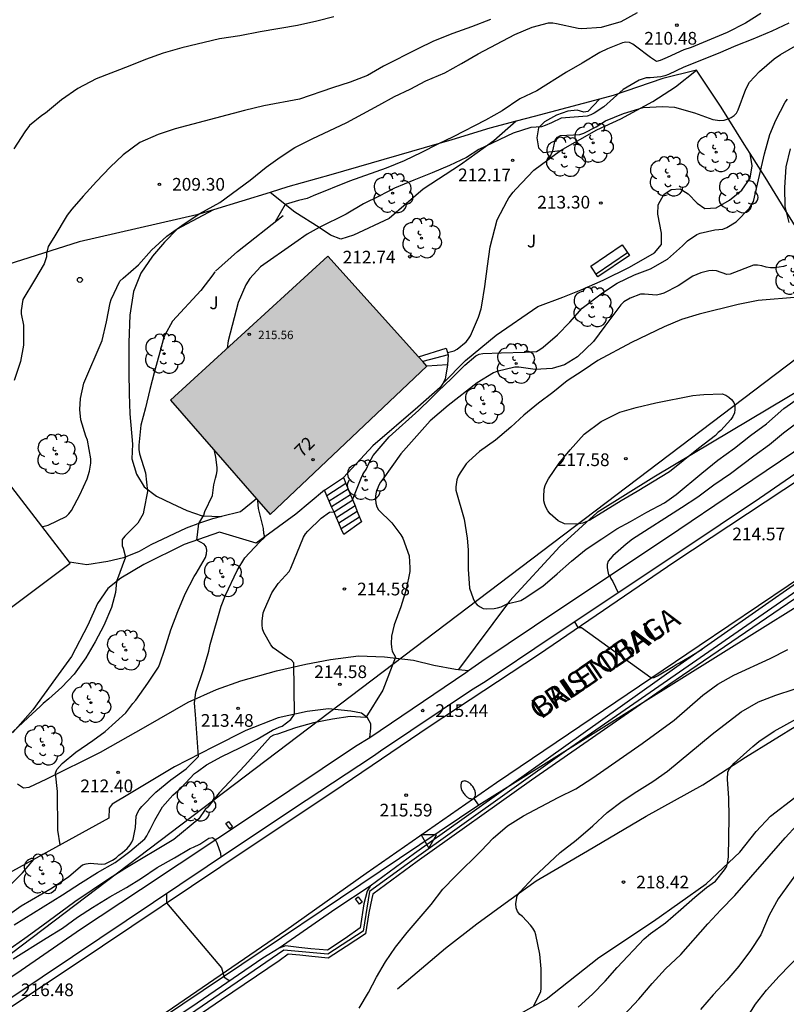
# Model space of a CAD drawing. Units: millimetres. Extents: x 578544 to 578894, y 4795790 to 4796041.
# Drawn here: x 578604 to 578650, y 4795952 to 4796010 of the extents above; entities that cross this region are included whole.
import ezdxf
from ezdxf.enums import TextEntityAlignment as Align

# ---------------------------------------------------------------- set-up
doc = ezdxf.new("R2010")
doc.units = ezdxf.units.MM
for name, color, linetype in [('020101', 3, 'CABEZA_TALUD'), ('020104', 34, 'Continuous'), ('020107', 3, 'Continuous'), ('020204', 9, 'Continuous'), ('020308', 9, 'Continuous'), ('060108', 9, 'Continuous'), ('060111', 9, 'Continuous'), ('060117', 9, 'Continuous'), ('060134', 9, 'Continuous'), ('060141', 9, 'Continuous'), ('070105', 6, 'Continuous'), ('070108', 9, 'VALLA'), ('080107', 9, 'Continuous'), ('080201', 9, 'Continuous'), ('080202', 9, 'Continuous'), ('080303', 9, 'Continuous'), ('080306', 9, 'Continuous'), ('080308', 9, 'Continuous'), ('080312', 8, 'Continuous'), ('090109', 9, 'Continuous'), ('090202', 1, 'Continuous'), ('100105', 3, 'Continuous'), ('100202', 3, 'Continuous'), ('100302', 7, 'Continuous'), ('220104', 9, 'LINEA_ELECTRICA'), ('250202', 9, 'Continuous'), ('260202', 9, 'Continuous'), ('260205', 9, 'Continuous'), ('990501', 21, 'Continuous')]:
    doc.layers.add(name, color=color, linetype=linetype)
doc.layers.add('020105', color=24, linetype='Continuous', lineweight=30)
doc.layers.add('080111', color=7, linetype='Continuous', lineweight=30)
doc.styles.add('ARIAL', font='ARIAL.TTF', dxfattribs={"height": 1})
doc.styles.add('ARIALI', font='ARIALI.TTF', dxfattribs={"height": 1})
doc.linetypes.add('CABEZA_TALUD', pattern='A,0.1,[204,DONOSTI.shx,S=0.15,R=0,X=0,Y=0],0,0.2', length=0.3)
doc.linetypes.add('LINEA_ELECTRICA', pattern='A,7.5,-0.3,["E",Standard,S=0.25,R=0,X=-0.1,Y=-0.1],-0.3', length=8.1)
doc.linetypes.add('VALLA', pattern='A,1,[200,DONOSTI.shx,S=0.1,R=0,X=0,Y=0],1', length=2)

# ---------------------------------------------------------------- blocks, each defined once
blk = doc.blocks.new('ARBOL')
blk.add_circle((0, 0), 0.0587)
for centre, radius, start, end in [((0.097, 0.97), 0.21, 23.15651, 160.46651), ((-0.564, 0.381), 0.532, 92.28, 254.58), ((-0.28, 0.855), 0.3, 359.28777, 173.60777), ((0.438, 0.881), 0.24, 301.57804, 139.32804), ((0.656, 0.288), 0.443, 319.85562, 114.76562), ((-0.091, 0.321), 0.12, 119.14, 310.56), ((0.819, -0.249), 0.383, 235.52754, 62.02753), ((-0.556, -0.339), 0.555, 142.64, 266.54), ((-0.039, -0.384), 0.21, 189.64, 323.88), ((-0.301, -0.676), 0.45, 213.78, 295.32), ((0.299, -0.624), 0.532, 224.67, 0.24)]:
    blk.add_arc(centre, radius, start, end)
blk = doc.blocks.new('SETRA')
at = {"linetype": 'Continuous'}
blk.add_lwpolyline([(0.451, 0.26), (-0.45, 0.26), (-0.001, -0.52)], close=True, dxfattribs=at)
blk = doc.blocks.new('FAREDI')
blk.add_line((0, 0), (0.5, 0))
blk.add_lwpolyline([(0.5, 0, 0.159986), (0.538, -0.117, 0.106322), (0.675, -0.238, 0.071006), (0.858, -0.309, 0.057309), (1.099, -0.337, 0.057309), (1.339, -0.309, 0.071006), (1.522, -0.238, 0.106322), (1.659, -0.117, 0.159986), (1.697, 0, 0.159986), (1.659, 0.117, 0.106322), (1.522, 0.238, 0.071006), (1.339, 0.309, 0.057309), (1.099, 0.337, 0.057309), (0.858, 0.309, 0.071006), (0.675, 0.238, 0.106322), (0.538, 0.117, 0.159986)], format="xyb", close=True)
blk = doc.blocks.new('HUEPIV')
blk.add_circle((0, 0), 0.145)
blk = doc.blocks.new('BANCO')
blk.add_line((1.125, 0.1875), (-1.125, 0.1875))
blk.add_lwpolyline([(1.125, 0.75), (1.125, 0), (-1.125, 0), (-1.125, 0.75)], close=True)
blk = doc.blocks.new('COTAPU')
blk.add_circle((0, 0), 0.075)
blk = doc.blocks.new('PUNTO')
blk.add_circle((0, 0), 0.075)
blk = doc.blocks.new('BloquePortal')
blk.add_circle((0, 0), 0.075)
at = {"flags": 5}
blk.add_attdef('INDICE', text='', height=0.75, dxfattribs=at).set_placement((0, 0), align=Align.MIDDLE_CENTER)

msp = doc.modelspace()

# ---------------------------------------------------------------- hatches: boundary and pattern name
at = {"layer": '990501'}
msp.add_hatch(color=256, dxfattribs=at).paths.add_polyline_path([(578628.466, 4795989.53), (578622.613, 4795996.022), (578613.319, 4795987.511), (578619.217, 4795980.751)])

# ---------------------------------------------------------------- linework, layer by layer
at = {"layer": '020101'}
for points in [[(578656.582, 4795991.81, 216.029), (578654.312, 4795990.382, 216.035), (578641.884, 4795982.972, 217.229), (578638.528, 4795980.884, 217.039), (578636.33, 4795978.862, 216.625), (578633.352, 4795975.641, 216.057), (578630.345, 4795971.592, 215.248)], [(578626.74, 4795952.731, 217.243), (578629.56, 4795955.127, 217.541), (578631.424, 4795956.575, 217.717), (578633.304, 4795957.947, 217.917), (578634.934, 4795959.111, 217.997), (578637.964, 4795960.883, 218.281), (578641.418, 4795962.923, 218.581), (578644.767, 4795964.777, 218.895), (578647.297, 4795966.417, 219.015), (578650.485, 4795968.382, 219.037)]]:
    msp.add_polyline3d(points, dxfattribs=at)
at = {"layer": '020104', "flags": 128}
for points, elevation in [([(578622.983, 4796010.166), (578621.963, 4796009.91), (578620.833, 4796009.666), (578618.615, 4796009.292), (578617.423, 4796009.056), (578616.223, 4796008.862), (578614.003, 4796008.34), (578612.891, 4796008.024), (578611.853, 4796007.658), (578610.929, 4796007.274), (578608.935, 4796006.498), (578607.851, 4796005.944), (578606.897, 4796005.268), (578605.937, 4796004.474), (578605.725, 4796004.332), (578605.003, 4796003.744), (578604.725, 4796003.376), (578604.079, 4796002.36)], 208), ([(578632.225, 4796010.014), (578631.105, 4796009.584), (578629.999, 4796009.192), (578628.853, 4796008.724), (578627.945, 4796008.28), (578625.917, 4796007.252), (578624.965, 4796006.71), (578623.929, 4796006.304), (578622.887, 4796005.978), (578620.949, 4796005.302), (578618.837, 4796004.912), (578617.697, 4796004.642), (578613.595, 4796003.55), (578612.607, 4796003.212), (578611.513, 4796002.74), (578610.531, 4796002.006), (578609.765, 4796001.29), (578608.959, 4796000.436), (578608.173, 4795999.566), (578607.507, 4795998.808), (578607.219, 4795998.441), (578606.441, 4795997.135), (578606.097, 4795996.599), (578606.001, 4795996.189), (578606.001, 4795995.987), (578605.861, 4795995.579), (578605.301, 4795994.607), (578604.607, 4795993.473), (578604.499, 4795992.823), (578604.499, 4795992.615), (578604.645, 4795991.955), (578604.653, 4795990.771), (578604.465, 4795989.793), (578604.091, 4795988.677)], 209), ([(578648.194, 4796010.373), (578647.298, 4796009.795), (578646.2, 4796009.237), (578644.086, 4796008.357), (578643.656, 4796008.211), (578642.664, 4796007.765), (578642.244, 4796007.594), (578642.024, 4796007.53), (578641.675, 4796007.776), (578640.799, 4796008.444), (578640.633, 4796008.558), (578640.441, 4796008.648), (578640.227, 4796008.67), (578640.029, 4796008.63), (578639.129, 4796008.278), (578638.687, 4796008.064), (578637.637, 4796007.432), (578636.711, 4796006.898), (578634.963, 4796005.8), (578633.969, 4796005.322), (578632.913, 4796004.624), (578631.939, 4796004.056), (578630.029, 4796003.074), (578629.111, 4796002.64), (578628.143, 4796002.146), (578627.129, 4796001.654), (578626.065, 4796001.232), (578623.905, 4796000.45), (578621.76, 4795999.595), (578621.39, 4795999.425), (578620.878, 4795999.311), (578620.108, 4795999.08), (578619.513, 4795998.059)], 211), ([(578649.852, 4796009.797), (578648.842, 4796009.325), (578647.732, 4796008.841), (578646.712, 4796008.451), (578645.674, 4796008.009), (578643.646, 4796007.201), (578642.744, 4796006.768), (578642.516, 4796006.678), (578642.294, 4796006.616), (578641.65, 4796006.572), (578641.416, 4796006.574), (578641.008, 4796006.434), (578640.069, 4796005.872), (578638.921, 4796004.854), (578638.357, 4796004.482), (578638.145, 4796004.372), (578637.929, 4796004.296), (578636.401, 4796004.176), (578635.835, 4796003.906), (578635.455, 4796003.742), (578635.241, 4796003.674), (578634.601, 4796003.626), (578633.565, 4796003.29), (578631.543, 4796002.326), (578630.819, 4796001.852), (578629.805, 4796001.388), (578628.777, 4796000.942), (578627.691, 4796000.526), (578626.557, 4796000.054), (578625.651, 4795999.57), (578624.718, 4795999.112), (578623.694, 4795998.514), (578622.106, 4795997.723), (578621.39, 4795997.319), (578620.679, 4795996.806), (578618.647, 4795995.394), (578618.003, 4795994.696), (578617.767, 4795994.332), (578617.321, 4795993.294), (578616.733, 4795991.029), (578616.68, 4795990.589)], 212), ([(578635.698, 4796001.779), (578635.909, 4796002.25), (578636.051, 4796002.874), (578636.177, 4796003.064), (578636.371, 4796003.164), (578637.501, 4796003.212), (578637.731, 4796003.288), (578638.465, 4796003.67), (578639.03, 4796004.016), (578640.092, 4796004.456), (578641.244, 4796004.82), (578642.412, 4796004.864), (578643.094, 4796004.832), (578644.276, 4796004.488), (578645.364, 4796004.098), (578645.78, 4796004.04), (578646.022, 4796004.072), (578646.258, 4796004.138), (578646.45, 4796004.218), (578646.626, 4796004.33), (578646.752, 4796004.485), (578646.848, 4796004.679), (578647.31, 4796005.895), (578647.534, 4796006.309), (578648.116, 4796006.941), (578648.984, 4796007.687), (578649.348, 4796007.947), (578650.378, 4796008.537)], 213), ([(578624.08, 4795981.623), (578624.632, 4795983.006), (578624.746, 4795983.212), (578624.88, 4795983.408), (578625.07, 4795983.814), (578625.294, 4795984.242), (578626.233, 4795985.351), (578627.991, 4795986.933), (578628.7, 4795987.604), (578629.128, 4795988.051), (578629.916, 4795988.791), (578630.718, 4795989.589), (578631.358, 4795990.139), (578631.554, 4795990.233), (578631.782, 4795990.273), (578632.852, 4795990.317), (578634.262, 4795990.351), (578634.94, 4795990.389), (578635.148, 4795990.503), (578635.336, 4795990.651), (578636.19, 4795991.379), (578636.914, 4795992.133), (578637.65, 4795992.945), (578638.844, 4795993.867), (578639.718, 4795994.423), (578640.728, 4795994.917), (578641.67, 4795995.277), (578642.676, 4795995.853), (578643.576, 4795996.641), (578643.872, 4795996.935), (578644.41, 4795997.301), (578644.614, 4795997.381), (578645.486, 4795997.591), (578645.958, 4795997.627), (578646.186, 4795997.717), (578646.748, 4795998.059), (578647.528, 4795998.857), (578647.76, 4795999.251), (578648.42, 4796002.079), (578648.736, 4796003.216), (578649.078, 4796004.058), (578649.64, 4796005.122), (578649.77, 4796005.312)], 214), ([(578629.684, 4795990.339), (578630.09, 4795990.43), (578630.264, 4795990.536), (578630.798, 4795990.966), (578630.928, 4795991.134), (578631.038, 4795991.326), (578631.51, 4795992.416), (578631.682, 4795992.916), (578631.718, 4795993.122), (578631.892, 4795994.224), (578632.041, 4795995.43), (578632.211, 4795996.572), (578632.627, 4795998.178), (578633.221, 4795999.29), (578633.307, 4795999.478), (578633.561, 4795999.812), (578633.729, 4795999.984)], 213), ([(578615.945, 4795995.106), (578615.825, 4795994.924), (578615.109, 4795993.988), (578613.443, 4795992.185), (578612.993, 4795991.365), (578612.907, 4795991.151), (578612.705, 4795990.349), (578612.379, 4795989.213), (578612.099, 4795988.151), (578611.859, 4795987.053), (578611.581, 4795986.043), (578611.451, 4795984.859), (578611.455, 4795984.595), (578611.489, 4795984.345), (578611.851, 4795983.221), (578611.963, 4795982.113), (578611.757, 4795981.011), (578611.703, 4795980.799), (578611.391, 4795980.243), (578610.627, 4795979.477), (578610.465, 4795979.287), (578610.472, 4795978.902), (578610.529, 4795978.76), (578610.661, 4795978.233), (578610.139, 4795976.795), (578610.079, 4795976.157), (578609.845, 4795975.265), (578609.381, 4795974.199), (578608.883, 4795973.227), (578608.331, 4795972.279), (578607.627, 4795971.319), (578606.899, 4795970.561), (578606.149, 4795969.867), (578605.805, 4795969.579), (578605.637, 4795969.401), (578604.923, 4795968.759), (578603.417, 4795967.361)], 211), ([(578650.424, 4795993.6), (578648.034, 4795993.405), (578646.853, 4795993.172), (578644.548, 4795992.591), (578643.515, 4795992.273), (578642.489, 4795991.857), (578640.556, 4795990.932), (578638.57, 4795989.869), (578637.71, 4795989.267), (578636.749, 4795988.649), (578635.913, 4795987.976), (578635.054, 4795987.331), (578634.202, 4795986.625), (578633.424, 4795985.91), (578632.524, 4795985.154), (578631.58, 4795984.483), (578630.952, 4795983.915), (578630.794, 4795983.754), (578630.432, 4795983.219), (578630.319, 4795983.016), (578630.231, 4795982.811), (578630.175, 4795982.395), (578630.186, 4795982.191), (578630.668, 4795980.484), (578630.857, 4795979.352), (578630.909, 4795978.675), (578630.908, 4795977.524), (578630.983, 4795976.395), (578631.197, 4795975.792), (578631.299, 4795975.585), (578631.44, 4795975.422), (578631.61, 4795975.293), (578631.802, 4795975.205), (578632.012, 4795975.174), (578632.443, 4795975.197), (578632.643, 4795975.234), (578632.849, 4795975.306), (578633.215, 4795975.477), (578634.029, 4795975.681), (578634.22, 4795975.788), (578635.321, 4795976.513), (578636.17, 4795977.244), (578637.015, 4795978.003), (578637.873, 4795978.716), (578638.81, 4795979.32), (578639.693, 4795979.916), (578640.5, 4795980.34), (578641.457, 4795980.891), (578642.499, 4795981.448), (578643.198, 4795981.945), (578644.717, 4795983.209), (578645.656, 4795983.965), (578646.636, 4795984.674), (578647.577, 4795985.431), (578648.525, 4795986.11), (578649.56, 4795987.022), (578650.486, 4795987.665)], 216), ([(578606.803, 4795961.23), (578606.673, 4795962.094), (578606.655, 4795964.385), (578606.541, 4795965.471), (578606.621, 4795965.681), (578606.767, 4795965.867), (578606.929, 4795966.033), (578607.731, 4795966.705), (578608.745, 4795967.399), (578609.459, 4795967.935), (578610.679, 4795969.045), (578611.103, 4795969.591), (578611.269, 4795969.777), (578611.995, 4795970.797), (578612.617, 4795971.729), (578612.701, 4795971.927), (578612.995, 4795972.807), (578613.345, 4795973.941), (578613.763, 4795975.025), (578614.197, 4795976.063), (578614.715, 4795977.097), (578614.839, 4795977.269), (578615.391, 4795978.221), (578615.451, 4795978.425), (578615.481, 4795978.641), (578615.433, 4795978.845), (578615.307, 4795979.013), (578614.889, 4795979.245), (578615.009, 4795980.225), (578615.287, 4795980.725), (578615.349, 4795980.929), (578615.803, 4795981.885), (578615.887, 4795982.505), (578615.975, 4795982.907), (578616.039, 4795983.113), (578616.079, 4795983.333), (578616.081, 4795983.541), (578616.005, 4795984.149), (578615.925, 4795984.524)], 212), ([(578603.322, 4795956.786), (578604.504, 4795957.626), (578606.346, 4795958.702), (578607.316, 4795959.364), (578608.138, 4795960.05), (578608.348, 4795960.12), (578608.58, 4795960.142), (578609.244, 4795960.09), (578609.468, 4795960.11), (578609.91, 4795960.327), (578610.113, 4795960.474), (578610.283, 4795960.632), (578610.497, 4795960.779), (578610.768, 4795961.016), (578610.948, 4795961.229), (578611.05, 4795961.387), (578611.124, 4795961.575), (578611.252, 4795962.267), (578611.29, 4795962.929), (578611.372, 4795963.133), (578611.484, 4795963.303), (578611.64, 4795963.497), (578612.46, 4795964.347), (578613.352, 4795965.081), (578614.242, 4795965.725), (578614.974, 4795966.453), (578614.808, 4795968.935), (578614.744, 4795969.609), (578614.816, 4795970.267), (578615.282, 4795971.607), (578615.584, 4795972.681), (578615.674, 4795973.083), (578616.319, 4795975.345), (578616.567, 4795975.983), (578617.257, 4795977.439), (578617.723, 4795978.187), (578618.589, 4795979.123), (578618.895, 4795979.409), (578618.837, 4795979.639), (578618.826, 4795979.926), (578618.528, 4795981.121), (578618.485, 4795981.562)], 213), ([(578604.096, 4795956.515), (578606.956, 4795958.271), (578608.002, 4795958.979), (578609.018, 4795959.603), (578610.054, 4795960.185), (578610.924, 4795960.845), (578611.814, 4795961.588), (578611.936, 4795961.776), (578612.02, 4795961.962), (578612.128, 4795962.142), (578612.41, 4795962.694), (578612.85, 4795963.482), (578613.458, 4795964.178), (578613.954, 4795964.604), (578614.752, 4795965.448), (578614.914, 4795965.572), (578615.462, 4795965.962), (578616.352, 4795966.46), (578617.412, 4795966.966), (578618.442, 4795967.48), (578619.354, 4795968.008), (578619.738, 4795968.194), (578619.932, 4795968.252), (578620.432, 4795968.642), (578620.652, 4795968.954), (578620.604, 4795971.998), (578620.456, 4795972.16), (578620.258, 4795972.276), (578619.39, 4795972.882), (578619.25, 4795973.062), (578618.838, 4795973.79), (578618.77, 4795973.996), (578618.74, 4795974.236), (578618.74, 4795974.462), (578618.802, 4795974.944), (578618.876, 4795975.144), (578619.32, 4795976.124), (578619.68, 4795976.674), (578620.33, 4795977.384), (578620.44, 4795977.58), (578621.174, 4795979.418), (578621.302, 4795979.608), (578621.438, 4795979.776), (578622.22, 4795980.534), (578622.71, 4795980.896), (578622.97, 4795980.924)], 214), ([(578624.471, 4795951.589), (578625.021, 4795952.513), (578625.503, 4795953.419), (578626.027, 4795954.313), (578626.607, 4795955.179), (578627.297, 4795956.045), (578628.719, 4795957.711), (578629.421, 4795958.611), (578630.165, 4795959.387), (578631.681, 4795960.885), (578632.387, 4795961.627), (578633.237, 4795962.357), (578634.181, 4795962.957), (578636.225, 4795964.035), (578637.261, 4795964.551), (578638.275, 4795965.203), (578641.177, 4795967.221), (578642.133, 4795967.909), (578643.071, 4795968.609), (578644.773, 4795970.089), (578645.649, 4795970.722), (578646.603, 4795971.27), (578648.741, 4795972.252), (578649.783, 4795972.784)], 217), ([(578634.764, 4795951.701), (578635.198, 4795952.553), (578635.217, 4795952.763), (578635.217, 4795953.899), (578635.151, 4795954.777), (578634.913, 4795955.917), (578634.839, 4795956.117), (578634.727, 4795956.307), (578634.589, 4795956.483), (578634.123, 4795957.001), (578633.959, 4795957.127), (578633.813, 4795957.299), (578633.737, 4795957.515), (578633.729, 4795957.759), (578633.809, 4795958.219), (578633.969, 4795958.439), (578634.771, 4795959.309), (578636.345, 4795960.787), (578637.285, 4795961.517), (578638.267, 4795962.351), (578639.117, 4795963.141), (578640.001, 4795963.809), (578640.869, 4795964.385), (578641.813, 4795964.977), (578642.677, 4795965.589), (578645.319, 4795967.769), (578647.039, 4795969.098), (578648.053, 4795969.694), (578649.084, 4795970.074), (578650.156, 4795970.432)], 218), ([(578637.412, 4795951.635), (578638.252, 4795952.409), (578639.006, 4795953.185), (578639.718, 4795953.987), (578641.306, 4795955.683), (578641.684, 4795955.991), (578642.574, 4795956.621), (578643.474, 4795957.405), (578644.294, 4795958.149), (578644.992, 4795958.721), (578645.512, 4795959.089), (578646.058, 4795959.751), (578646.166, 4795959.927), (578646.232, 4795960.127), (578646.288, 4795960.531), (578646.33, 4795962.849), (578646.298, 4795964.007), (578646.23, 4795965.101), (578646.25, 4795965.547), (578646.336, 4795965.733), (578646.476, 4795965.911), (578646.616, 4795966.057), (578647.714, 4795967.039), (578648.074, 4795967.341), (578648.978, 4795967.946), (578651.048, 4795969.1)], 219), ([(578604.039, 4795954.498), (578605.977, 4795955.726), (578606.947, 4795956.312), (578607.831, 4795956.954), (578608.725, 4795957.534), (578609.743, 4795958.156), (578610.733, 4795958.716), (578611.609, 4795959.262), (578612.547, 4795959.891), (578613.563, 4795960.457), (578614.491, 4795961.021), (578614.679, 4795961.093), (578615.059, 4795961.279), (578615.595, 4795961.635), (578615.801, 4795961.665), (578615.965, 4795961.543), (578616.067, 4795961.347), (578616.275, 4795960.745), (578616.295, 4795960.495)], 216), ([(578593.675, 4795953.992), (578594.809, 4795954.414), (578595.899, 4795954.908), (578596.997, 4795955.372), (578598.073, 4795955.784), (578600.179, 4795956.766), (578601.167, 4795957.324), (578602.077, 4795957.862), (578603.085, 4795958.37), (578603.253, 4795958.48), (578603.435, 4795958.566), (578603.833, 4795958.826), (578604.587, 4795959.578), (578605.246, 4795960.375)], 212), ([(578650.502, 4795959.819), (578649.21, 4795958.051), (578648.682, 4795957.073), (578648.186, 4795955.919), (578647.59, 4795954.999), (578646.894, 4795954.059), (578646.196, 4795953.241), (578645.374, 4795952.371), (578644.628, 4795951.501)], 221), ([(578613.099, 4795958.355), (578613.099, 4795957.8), (578616.333, 4795953.966), (578616.501, 4795953.42), (578616.822, 4795953.191)], 216), ([(578647.262, 4795950.861), (578647.872, 4795951.813), (578648.532, 4795952.649), (578649.28, 4795953.479), (578652.352, 4795956.635)], 222)]:
    msp.add_lwpolyline(points, dxfattribs=dict(at, elevation=elevation))
at = {"layer": '020104', "elevation": 217, "flags": 128}
msp.add_lwpolyline([(578636.223, 4795980.38), (578635.755, 4795980.805), (578635.62, 4795980.979), (578635.513, 4795981.161), (578635.431, 4795981.348), (578635.382, 4795981.57), (578635.38, 4795981.796), (578635.402, 4795982.251), (578635.458, 4795982.478), (578635.547, 4795982.683), (578635.645, 4795982.86), (578636.29, 4795983.792), (578636.939, 4795984.586), (578637.761, 4795985.514), (578638.772, 4795986.263), (578639.865, 4795986.806), (578640.837, 4795987.085), (578641.991, 4795987.356), (578644.183, 4795987.787), (578644.601, 4795987.822), (578644.824, 4795987.858), (578645.918, 4795987.888), (578646.125, 4795987.806), (578646.312, 4795987.69), (578646.464, 4795987.56), (578646.597, 4795987.382), (578646.656, 4795987.19), (578646.661, 4795986.964), (578646.635, 4795986.763), (578646.549, 4795986.547), (578646.431, 4795986.367), (578645.829, 4795985.72), (578645.671, 4795985.597), (578645.524, 4795985.436), (578644.515, 4795984.652), (578642.797, 4795983.27), (578640.9, 4795982.119), (578639.937, 4795981.572), (578638.099, 4795980.42), (578637.686, 4795980.237), (578637.459, 4795980.199), (578637.243, 4795980.19), (578636.595, 4795980.215)], close=True, dxfattribs=at)
at = {"layer": '020105', "flags": 128}
for points, elevation in [([(578605.736, 4795980.052), (578605.867, 4795980.059), (578606.091, 4795980.127), (578607.173, 4795980.635), (578607.327, 4795980.789), (578607.471, 4795980.995), (578607.971, 4795981.913), (578608.401, 4795982.869), (578608.543, 4795983.315), (578608.625, 4795983.795), (578608.621, 4795984.043), (578608.423, 4795985.143), (578608.333, 4795985.389), (578608.039, 4795986.345), (578607.971, 4795986.961), (578608.003, 4795987.609), (578608.217, 4795988.511), (578609.297, 4795991.033), (578609.555, 4795992.145), (578609.763, 4795993.271), (578609.827, 4795993.461), (578610.343, 4795994.545), (578610.521, 4795994.719), (578611.433, 4795995.509), (578612.203, 4795996.386), (578613.119, 4795997.206), (578614.131, 4795997.942), (578615.059, 4795998.54), (578616.247, 4795999.19), (578618.025, 4796000.508), (578618.985, 4796001.278), (578619.807, 4796001.874), (578620.675, 4796002.452), (578621.703, 4796002.964), (578623.749, 4796003.918), (578625.637, 4796004.942), (578626.553, 4796005.462), (578627.473, 4796005.9), (578628.405, 4796006.382), (578629.529, 4796006.864), (578630.515, 4796007.41), (578631.505, 4796007.986), (578632.581, 4796008.556), (578633.667, 4796009.118), (578634.687, 4796009.556), (578635.661, 4796009.814), (578635.901, 4796009.814), (578636.121, 4796009.78), (578637.399, 4796009.492), (578637.625, 4796009.484), (578638.785, 4796009.554), (578639.955, 4796009.889), (578640.915, 4796010.417)], 210), ([(578649.922, 4796002.368), (578649.664, 4796001.3), (578649.584, 4796000.08), (578649.616, 4795998.969), (578649.845, 4795998.012)], 215), ([(578649.721, 4795995.477), (578649.531, 4795995.411), (578649.022, 4795995.341), (578648.768, 4795995.34), (578648.508, 4795995.377), (578648.258, 4795995.45), (578648.004, 4795995.499), (578647.759, 4795995.498), (578646.393, 4795994.965), (578646.187, 4795994.936), (578645.576, 4795995.152), (578645.355, 4795995.169), (578645.122, 4795995.16), (578644.651, 4795995.039), (578644.187, 4795994.835), (578643.308, 4795994.28), (578642.46, 4795993.845), (578642.27, 4795993.776), (578642.032, 4795993.72), (578641.323, 4795993.778), (578641.092, 4795993.777), (578640.477, 4795993.534), (578640.105, 4795993.318), (578639.935, 4795993.147), (578638.972, 4795991.89), (578638.309, 4795990.987), (578637.371, 4795990.085), (578636.603, 4795989.602), (578635.88, 4795989.393), (578634.864, 4795989.333), (578633.908, 4795989.456), (578633.666, 4795989.471), (578632.609, 4795989.21), (578632.399, 4795989.121), (578631.431, 4795988.534), (578629.726, 4795987.2), (578628.666, 4795986.285), (578626.932, 4795984.346), (578625.873, 4795982.849), (578625.732, 4795982.672), (578625.628, 4795982.486), (578625.468, 4795982.078), (578625.432, 4795981.865), (578625.43, 4795981.645), (578625.453, 4795981.418), (578625.52, 4795981.22), (578625.622, 4795981.027), (578626.401, 4795980.263), (578626.922, 4795979.548), (578627.046, 4795979.356), (578627.423, 4795978.309), (578627.467, 4795977.604), (578627.466, 4795977.382), (578627.249, 4795976.318), (578626.923, 4795975.298), (578626.542, 4795974.236), (578626.385, 4795973.563), (578626.358, 4795973.13), (578626.374, 4795972.909), (578626.423, 4795972.686), (578626.509, 4795972.505), (578626.62, 4795972.324), (578625.878, 4795970.368), (578624.871, 4795968.761), (578623.947, 4795968.815), (578622.899, 4795968.654), (578621.769, 4795968.453), (578620.704, 4795968.156), (578619.64, 4795967.784), (578619.42, 4795967.72), (578619.229, 4795967.627), (578617.71, 4795965.93), (578616.192, 4795964.306), (578615.535, 4795963.468), (578615.383, 4795963.315), (578614.994, 4795962.766), (578613.522, 4795961.55), (578610.629, 4795959.818), (578609.669, 4795959.207), (578607.681, 4795957.871), (578605.726, 4795956.421), (578604.726, 4795955.696), (578603.725, 4795954.995)], 215), ([(578650.711, 4795986.446), (578649.541, 4795985.569), (578648.698, 4795984.868), (578647.778, 4795984.196), (578646.413, 4795983.157), (578645.41, 4795982.482), (578644.477, 4795981.783), (578643.512, 4795981.147), (578640.61, 4795979.294), (578640.245, 4795979.003), (578639.461, 4795978.319), (578639.311, 4795978.165), (578639.181, 4795977.993), (578639.114, 4795977.803), (578639.114, 4795977.598), (578639.149, 4795977.395), (578639.207, 4795977.199), (578639.251, 4795977.166), (578639.336, 4795976.978), (578639.446, 4795976.8), (578639.772, 4795976.136)], 215), ([(578637.184, 4795974.405), (578637.395, 4795974.089), (578637.6, 4795974.076), (578641.692, 4795971.121), (578641.904, 4795971.119), (578642.093, 4795971.223), (578643.02, 4795971.765), (578643.196, 4795971.887), (578643.396, 4795971.989), (578643.97, 4795972.328), (578644.73, 4795972.802)], 215), ([(578640.114, 4795951.187), (578640.994, 4795952.109), (578641.772, 4795953.039), (578642.572, 4795953.901), (578643.48, 4795954.749), (578645.064, 4795956.561), (578645.824, 4795957.389), (578646.662, 4795958.249), (578649.626, 4795961.651), (578650.316, 4795962.399)], 220)]:
    msp.add_lwpolyline(points, dxfattribs=dict(at, elevation=elevation))
at = {"layer": '020107'}
msp.add_polyline3d([(578633.15, 4795950.799, 217.797), (578635.519, 4795952.119, 217.981), (578638.623, 4795954.581, 218.213), (578641.853, 4795956.715, 218.553), (578644.961, 4795958.921, 218.913), (578646.955, 4795960.801, 218.997), (578647.927, 4795962.023, 219.063), (578648.765, 4795962.935, 219.105), (578650.213, 4795964.035, 219.191), (578652.371, 4795965.514, 219.267), (578654.849, 4795967.096, 219.299), (578657.687, 4795968.702, 219.329), (578660.727, 4795970.344, 219.301), (578663.405, 4795971.982, 219.219), (578667.591, 4795974.416, 219.145), (578672.257, 4795976.948, 219.061), (578676.167, 4795979.28, 219.063), (578680.137, 4795981.789, 219.087), (578684.453, 4795984.353, 219.107), (578688.007, 4795986.257, 219.201), (578689.873, 4795987.143, 219.193), (578691.363, 4795987.639, 219.215), (578692.757, 4795987.899, 219.251), (578694.221, 4795987.901, 219.297)], dxfattribs=at)
at = {"layer": '060108'}
for points in [[(578630.934, 4795971.53, 215.321), (578631.707, 4795972.08, 215.333), (578634.825, 4795974.182, 215.225), (578639.217, 4795977.123, 215.027), (578642.617, 4795979.383, 214.889), (578646.939, 4795982.291, 214.719), (578650.929, 4795984.995, 214.549), (578654.635, 4795987.549, 214.329), (578658.519, 4795990.481, 214.161), (578662.775, 4795993.684, 213.963), (578666.689, 4795996.612, 213.763), (578670.573, 4795999.622, 213.517), (578674.96, 4796003.104, 213.277), (578677.786, 4796005.44, 213.089), (578680.366, 4796007.65, 212.877), (578683.072, 4796010.216, 212.627), (578686.768, 4796013.979, 212.355), (578690.554, 4796017.823, 212.149), (578694.186, 4796021.657, 211.921), (578697.684, 4796025.472, 211.71), (578701.924, 4796030.131, 211.347)], [(578653.291, 4795985.269, 214.417), (578648.113, 4795981.697, 214.629), (578643.475, 4795978.595, 214.787), (578639.653, 4795976.057, 214.967), (578634.845, 4795972.838, 215.211), (578632.733, 4795971.412, 215.309), (578631.807, 4795970.812, 215.287), (578631.115, 4795970.376, 215.275), (578625.737, 4795966.774, 215.481), (578625.309, 4795966.478, 215.563), (578624.443, 4795965.896, 215.669), (578620.599, 4795963.364, 215.839), (578615.499, 4795959.964, 216.045), (578607.531, 4795954.621, 216.373), (578600.297, 4795949.773, 216.675)], [(578625.101, 4795967.572, 215.511), (578630.779, 4795971.42, 215.319), (578630.934, 4795971.53, 215.321)], [(578591.006, 4795944.803, 217.027), (578593.02, 4795946.119, 216.985), (578596.618, 4795948.543, 216.837), (578601.215, 4795951.621, 216.619), (578604.497, 4795953.827, 216.477), (578608.019, 4795956.257, 216.365), (578611.547, 4795958.601, 216.233), (578618.407, 4795963.138, 215.915), (578624.247, 4795967.068, 215.661), (578625.101, 4795967.572, 215.511)], [(578625.113, 4795958.784, 215.845), (578623.083, 4795957.444, 215.931), (578619.743, 4795955.134, 216.017)]]:
    msp.add_polyline3d(points, dxfattribs=at)
at = {"layer": '060111'}
for points in [[(578701.256, 4796027.135, 211.313), (578698.718, 4796024.307, 211.537), (578695.322, 4796020.625, 211.755), (578692.292, 4796017.461, 211.959), (578689.18, 4796014.235, 212.177), (578686.164, 4796011.131, 212.327), (578682.968, 4796008.042, 212.585), (578680.044, 4796005.358, 212.809), (578678.254, 4796003.836, 212.907), (578675.958, 4796001.944, 213.081), (578673.31, 4795999.812, 213.255), (578669.908, 4795997.152, 213.467), (578665.563, 4795993.834, 213.705), (578660.949, 4795990.327, 213.929), (578655.725, 4795986.525, 214.159), (578650.597, 4795982.907, 214.441), (578643.107, 4795977.965, 214.769), (578635.065, 4795972.456, 215.091), (578628.607, 4795968.204, 215.381), (578623.529, 4795964.764, 215.565), (578616.309, 4795959.934, 215.891), (578609.307, 4795955.249, 216.149), (578602.357, 4795950.611, 216.387)], [(578580.466, 4795928.461, 217.479), (578580.65, 4795928.808, 217.479), (578581.188, 4795929.44, 217.461), (578584.683, 4795932.044, 217.283), (578593.419, 4795937.994, 216.931), (578606.743, 4795947.009, 216.417), (578620.143, 4795956.198, 215.815), (578624.877, 4795959.558, 215.713), (578632.575, 4795964.914, 215.419), (578644.555, 4795973.009, 214.925), (578651.569, 4795977.751, 214.563), (578660.248, 4795983.653, 214.211), (578667.746, 4795988.768, 213.763), (578673.864, 4795993.288, 213.403), (578677.97, 4795996.214, 213.145), (578680.886, 4795998.384, 213.029), (578683.83, 4796000.824, 212.847), (578687.408, 4796003.88, 212.635), (578690.632, 4796006.677, 212.399), (578694.118, 4796010.029, 212.187), (578697.118, 4796013.627, 212.003), (578699.224, 4796016.161, 211.801), (578699.505, 4796016.515, 211.787)]]:
    msp.add_polyline3d(points, dxfattribs=at)
at = {"layer": '060117'}
for points in [[(578627.971, 4795990.079, 212.955), (578629.618, 4795990.592, 212.955), (578629.722, 4795990.194, 213.075)], [(578629.722, 4795990.194, 213.075), (578629.696, 4795989.6, 213.257)], [(578629.696, 4795989.6, 213.257), (578628.466, 4795989.53, 213.259)], [(578622.413, 4795982.193, 213.439), (578623.537, 4795982.947, 213.395)], [(578623.537, 4795982.947, 213.395), (578623.683, 4795982.591, 213.548)], [(578622.555, 4795981.869, 213.563), (578622.413, 4795982.193, 213.439)], [(578623.683, 4795982.591, 213.548), (578623.821, 4795982.255, 213.693)], [(578623.821, 4795982.255, 213.693), (578623.955, 4795981.93, 213.832)], [(578622.7, 4795981.539, 213.69), (578622.555, 4795981.869, 213.563)], [(578622.842, 4795981.217, 213.814), (578622.7, 4795981.539, 213.69)], [(578623.955, 4795981.93, 213.832), (578624.091, 4795981.598, 213.975)], [(578624.091, 4795981.598, 213.975), (578624.226, 4795981.269, 214.116)], [(578622.985, 4795980.891, 213.939), (578622.842, 4795981.217, 213.814)], [(578623.127, 4795980.567, 214.064), (578622.985, 4795980.891, 213.939)], [(578624.226, 4795981.269, 214.116), (578624.362, 4795980.936, 214.26)], [(578624.362, 4795980.936, 214.26), (578624.497, 4795980.607, 214.401)], [(578623.271, 4795980.237, 214.19), (578623.127, 4795980.567, 214.064)], [(578624.497, 4795980.607, 214.401), (578624.615, 4795980.319, 214.525), (578623.557, 4795979.585, 214.441), (578623.414, 4795979.913, 214.315)], [(578623.414, 4795979.913, 214.315), (578623.271, 4795980.237, 214.19)]]:
    msp.add_polyline3d(points, dxfattribs=at)
at = {"layer": '060134'}
for points in [[(578629.696, 4795989.6, 213.257), (578629.548, 4795988.748, 213.325), (578629.403, 4795988.502, 213.325)], [(578629.403, 4795988.502, 213.325), (578629.258, 4795988.256, 213.325), (578627.936, 4795987.092, 213.325), (578625.284, 4795984.813, 213.331), (578623.537, 4795982.947, 213.395)], [(578622.413, 4795982.193, 213.439), (578620.737, 4795980.783, 213.287), (578618.395, 4795979.071, 212.915), (578616.223, 4795979.709, 212.475), (578614.141, 4795978.985, 211.663), (578611.755, 4795977.803, 211.317), (578610.391, 4795976.989, 211.095), (578609.617, 4795976.393, 210.963), (578609.021, 4795975.503, 210.917), (578608.445, 4795974.211, 210.883), (578607.469, 4795972.375, 210.893), (578606.535, 4795971.063, 210.913), (578605.185, 4795969.215, 210.933), (578604.009, 4795967.873, 210.981)], [(578618.405, 4795981.681, 212.903), (578617.453, 4795980.907, 212.769), (578616.332, 4795980.632, 212.446)], [(578616.332, 4795980.632, 212.446), (578615.815, 4795980.505, 212.297), (578615.105, 4795980.259, 212.029), (578614.257, 4795979.957, 211.715), (578612.157, 4795978.957, 211.491), (578611.479, 4795978.575, 211.247), (578610.555, 4795978.189, 210.903), (578609.619, 4795977.989, 210.811), (578608.393, 4795977.785, 210.617), (578607.369, 4795977.941, 210.615)], [(578604.281, 4795964.836, 211.647), (578604.651, 4795964.594, 211.817), (578604.987, 4795964.64, 211.831), (578606.025, 4795965.129, 211.965), (578609.189, 4795966.711, 212.283), (578611.866, 4795968.233, 212.551), (578614.378, 4795969.675, 213.017), (578616.04, 4795970.413, 213.267), (578617.478, 4795970.921, 213.461), (578619.58, 4795971.515, 213.817), (578621.314, 4795971.921, 214.167), (578622.768, 4795972.195, 214.413), (578624.436, 4795972.401, 214.725), (578625.968, 4795972.349, 214.935), (578627.688, 4795972.147, 215.113), (578628.884, 4795971.853, 215.227), (578630.17, 4795971.611, 215.279), (578630.345, 4795971.592, 215.289)], [(578630.345, 4795971.592, 215.289), (578630.934, 4795971.53, 215.322)], [(578625.101, 4795967.572, 215.511), (578625.154, 4795968.123, 215.471), (578625.162, 4795968.393, 215.267), (578624.972, 4795968.747, 215.041), (578624.616, 4795969.011, 214.827), (578623.982, 4795969.127, 214.663), (578622.66, 4795969.277, 214.369), (578621.404, 4795969.117, 214.125), (578619.688, 4795968.743, 213.817), (578617.78, 4795968.001, 213.499), (578615.872, 4795967.035, 213.161), (578613.564, 4795965.849, 212.837), (578610.912, 4795964.251, 212.493), (578609.876, 4795963.635, 212.381), (578609.71, 4795963.409, 212.379), (578609.688, 4795962.813, 212.361)]]:
    msp.add_polyline3d(points, dxfattribs=at)
at = {"layer": '060141'}
for points in [[(578629.722, 4795990.194, 213.075), (578628.976, 4795989.992, 213.074), (578628.231, 4795989.791, 213.074)], [(578623.683, 4795982.591, 213.563), (578622.555, 4795981.869, 213.563)], [(578623.821, 4795982.255, 213.69), (578622.7, 4795981.539, 213.69)], [(578623.955, 4795981.93, 213.814), (578622.842, 4795981.217, 213.814)], [(578624.091, 4795981.598, 213.939), (578622.985, 4795980.891, 213.939)], [(578624.226, 4795981.269, 214.064), (578623.127, 4795980.567, 214.064)], [(578624.362, 4795980.936, 214.19), (578623.271, 4795980.237, 214.19)], [(578624.497, 4795980.607, 214.315), (578623.414, 4795979.913, 214.315)]]:
    msp.add_polyline3d(points, dxfattribs=at)
at = {"layer": '070105'}
for points in [[(578692.951, 4796003.875, 218.023), (578691.76, 4796003.488, 217.897), (578690.246, 4796002.68, 217.749), (578682.878, 4795998.524, 216.497), (578676.094, 4795994.548, 215.061), (578669.96, 4795990.176, 215.055), (578650.497, 4795976.831, 216.073), (578643.235, 4795971.757, 216.415), (578634.495, 4795965.536, 216.783), (578627.733, 4795960.724, 217.071), (578625.113, 4795958.784, 217.191)], [(578693.19, 4796003.377, 221.489), (578691.976, 4796002.954, 220.921), (578690.409, 4796002.206, 220.773), (578683.041, 4795998.05, 219.521), (578676.349, 4795994.034, 218.085), (578670.123, 4795989.702, 218.079), (578656.787, 4795980.271, 219.097), (578642.77, 4795970.692, 219.439), (578634.658, 4795965.062, 219.807), (578627.896, 4795960.25, 220.095), (578625.276, 4795958.31, 220.215)], [(578633.729, 4795999.984, 213.007), (578634.785, 4796001.112, 213.123), (578636.361, 4796002.264, 213.205)], [(578615.979, 4795995.142, 211.053), (578617.285, 4795996.306, 211.185), (578619.989, 4795998.428, 211.179)], [(578609.688, 4795962.813, 212.361), (578602.009, 4795958.598, 211.987), (578596.513, 4795955.692, 211.955), (578592.219, 4795953.12, 212.097), (578584.913, 4795948.468, 212.507), (578579.251, 4795944.829, 212.869), (578573.545, 4795940.829, 212.969)], [(578625.113, 4795958.784, 217.191), (578624.937, 4795958.496, 217.189), (578624.739, 4795957.756, 217.189), (578624.534, 4795956.321, 217.189), (578623.641, 4795955.692, 217.189), (578622.594, 4795955.004, 217.189), (578621.622, 4795955.095, 217.189), (578620.912, 4795955.175, 217.189), (578620.111, 4795955.256, 217.189), (578619.743, 4795955.134, 217.213)], [(578625.276, 4795958.31, 220.215), (578625.224, 4795958.064, 220.213), (578625.047, 4795957.209, 220.213), (578624.84, 4795955.969, 220.213), (578623.693, 4795955.23, 220.213), (578622.646, 4795954.542, 220.213), (578621.674, 4795954.633, 220.213), (578620.964, 4795954.713, 220.213), (578620.283, 4795954.782, 220.213)], [(578619.743, 4795955.134, 217.213), (578618.789, 4795954.543, 217.307), (578614.899, 4795951.869, 217.537), (578605.837, 4795945.765, 217.895), (578592.929, 4795936.842, 218.387), (578580.466, 4795928.461, 218.922)], [(578620.283, 4795954.782, 216.142), (578619.751, 4795954.376, 216.233), (578616.342, 4795952.073, 216.463), (578606.8, 4795945.559, 216.821), (578593.892, 4795936.636, 217.313), (578588.122, 4795932.756, 217.561)]]:
    msp.add_polyline3d(points, dxfattribs=at)
at = {"layer": '070108'}
for points in [[(578691.515, 4796022.308, 213.308), (578682.516, 4796013.613, 214.477), (578679.066, 4796010.358, 215.017), (578675.373, 4796007.48, 215.655), (578673.611, 4796006.114, 215.869), (578670.651, 4796003.478, 215.997), (578665.937, 4795999.406, 215.991), (578662.559, 4795996.58, 216.215), (578661.451, 4795995.956, 216.685), (578660.717, 4795995.444, 216.945), (578658.747, 4795994.407, 217.065), (578656.501, 4795992.863, 216.625), (578654.269, 4795991.309, 216.269), (578649.641, 4795998.769, 215.067), (578648.461, 4796000.699, 214.339), (578647.557, 4796002.102, 213.71)], [(578644.405, 4796007.02, 212.287), (578642.407, 4796006.521, 212.117), (578639.478, 4796005.515, 211.719), (578638.658, 4796005.297, 211.757)], [(578647.557, 4796002.102, 213.71), (578647.213, 4796002.637, 213.471), (578645.859, 4796004.837, 212.855), (578644.405, 4796007.02, 212.287)], [(578638.658, 4796005.297, 211.757), (578634.814, 4796004.277, 211.933), (578633.737, 4796003.999, 211.773)], [(578633.737, 4796003.999, 211.773), (578632.184, 4796003.599, 211.543), (578629.942, 4796002.899, 211.193), (578622.802, 4796000.831, 210.607), (578620.258, 4796000.117, 210.529), (578619.206, 4795999.794, 210.413)], [(578691.641, 4796003.122, 219.656), (578686.397, 4796000.218, 217.543), (578676.157, 4795994.247, 216.995), (578671.249, 4795990.727, 216.717), (578653.786, 4795978.656, 217.461), (578636.712, 4795966.801, 218.253), (578627.296, 4795960.093, 218.631), (578625.09, 4795958.473, 218.691), (578624.706, 4795956.123, 218.701), (578622.62, 4795954.773, 218.701), (578620.026, 4795955.019, 218.823), (578591.305, 4795935.327, 219.427), (578582.596, 4795929.529, 220.263), (578578.535, 4795926.695, 220.299), (578578.303, 4795926.257, 220.299), (578578.387, 4795925.517, 220.299), (578579.188, 4795924.201, 220.298)], [(578619.206, 4795999.794, 210.413), (578615.858, 4795998.766, 210.044)], [(578615.858, 4795998.766, 210.044), (578614.886, 4795998.467, 209.937), (578607.926, 4795996.866, 209.225), (578596.088, 4795993.104, 207.239), (578587.175, 4795990.184, 205.803), (578580.235, 4795987.988, 204.955), (578571.079, 4795985.177, 204.345), (578557.242, 4795981.005, 203.616)]]:
    msp.add_polyline3d(points, dxfattribs=at)
at = {"layer": '080107'}
for points in [[(578607.369, 4795977.941, 213.089), (578601.898, 4795985.011, 213.089)], [(578600.993, 4795973.093, 213.089), (578607.408, 4795977.891, 213.089)], [(578607.408, 4795977.891, 213.089), (578607.369, 4795977.941, 213.089)]]:
    msp.add_polyline3d(points, dxfattribs=at)
at = {"layer": '080111'}
for points in [[(578622.613, 4795996.022, 212.727), (578613.319, 4795987.511, 212.727), (578618.405, 4795981.681, 212.727)], [(578627.971, 4795990.079, 212.727), (578622.613, 4795996.022, 212.727)], [(578628.231, 4795989.791, 212.727), (578627.971, 4795990.079, 212.727)], [(578628.466, 4795989.53, 212.727), (578628.231, 4795989.791, 212.727)], [(578618.405, 4795981.681, 212.727), (578619.217, 4795980.751, 212.727), (578628.466, 4795989.53, 212.727)]]:
    msp.add_polyline3d(points, dxfattribs=at)
at = {"layer": '090109'}
for points in [[(578616.75, 4795962.616, 218.099), (578616.983, 4795962.304, 218.099), (578616.83, 4795962.19, 218.099), (578616.597, 4795962.502, 218.099), (578616.75, 4795962.616, 218.099)], [(578624.409, 4795958.156, 218.147), (578624.642, 4795957.844, 218.147), (578624.489, 4795957.73, 218.147), (578624.256, 4795958.042, 218.147), (578624.409, 4795958.156, 218.147)]]:
    msp.add_polyline3d(points, dxfattribs=at)
at = {"layer": '100105'}
for points in [[(578636.361, 4796002.264, 213.205), (578638.502, 4796003.484, 213.191), (578639.934, 4796004.144, 213.033), (578641.81, 4796005.16, 212.903), (578643.162, 4796006.026, 212.695), (578644.405, 4796007.02, 212.287)], [(578638.658, 4796005.297, 211.668), (578637.979, 4796004.57, 211.695), (578637.737, 4796004.536, 211.723), (578637.339, 4796004.664, 211.743), (578636.789, 4796004.6, 211.749), (578636.121, 4796004.35, 211.847), (578635.427, 4796003.968, 211.889), (578635.067, 4796003.62, 211.949), (578634.961, 4796003.016, 212.093), (578635.063, 4796002.43, 212.153), (578635.341, 4796002.16, 212.311), (578636.361, 4796002.264, 212.397)], [(578633.737, 4796003.999, 211.886), (578632.429, 4796002.84, 211.951), (578630.463, 4796001.416, 212.123), (578628.247, 4795999.994, 212.467), (578626.233, 4795998.244, 212.547), (578624.133, 4795997.27, 212.519), (578623.379, 4795997.036, 212.459), (578622.779, 4795997.264, 212.289), (578622.099, 4795997.728, 211.969), (578620.673, 4795998.634, 211.055), (578619.206, 4795999.794, 210.77)], [(578629.403, 4795988.502, 213.325), (578630.744, 4795989.85, 213.327), (578632.558, 4795991.362, 213.411), (578635.018, 4795993.042, 213.609), (578636.506, 4795993.602, 213.653), (578637.59, 4795994.038, 213.745), (578638.892, 4795994.612, 213.751), (578640.446, 4795995.37, 213.735), (578641.906, 4795996.214, 213.705), (578642.332, 4795996.712, 213.683), (578642.334, 4795997.382, 213.681), (578642.12, 4795998.502, 213.595), (578642.138, 4795999.062, 213.473), (578642.458, 4795999.664, 213.337), (578642.894, 4795999.964, 213.307), (578643.428, 4796000.004, 213.343), (578643.9, 4795999.708, 213.539), (578644.442, 4795999.168, 213.577), (578644.89, 4795998.852, 213.615), (578645.552, 4795998.882, 213.625), (578646.338, 4795999.328, 213.663), (578647.066, 4795999.926, 213.671), (578647.568, 4796000.638, 213.697), (578647.682, 4796001.366, 213.743), (578647.557, 4796002.102, 213.748)], [(578615.858, 4795998.766, 210.15), (578614.613, 4795998.102, 210.135), (578613.713, 4795997.612, 210.137), (578612.965, 4795996.852, 210.151), (578612.257, 4795996.022, 210.167), (578611.567, 4795995.021, 210.167), (578611.143, 4795993.943, 210.183), (578610.925, 4795992.529, 210.185), (578610.871, 4795990.923, 210.213), (578610.871, 4795989.169, 210.407), (578610.877, 4795987.887, 210.429), (578610.925, 4795986.699, 210.427), (578611.085, 4795984.921, 210.677), (578611.045, 4795984.047, 210.695), (578611.313, 4795983.139, 210.801), (578611.777, 4795982.385, 210.945), (578612.507, 4795981.839, 211.125), (578613.407, 4795981.413, 211.217), (578614.299, 4795980.999, 211.591), (578615.193, 4795980.679, 211.931), (578616.332, 4795980.632, 212.156)]]:
    msp.add_polyline3d(points, dxfattribs=at)
at = {"layer": '220104'}
msp.add_polyline3d([(578700.821, 4796016.385, 219.52), (578672.504, 4795990.208, 215.333), (578652.753, 4795976.811, 216.245), (578631.529, 4795963.576, 215.505), (578610.579, 4795949.479, 216.249), (578587.843, 4795934.062, 217.157), (578586.35, 4795941.516, 217.253), (578657.841, 4795995.717, 217.319), (578705.589, 4796009.108, 216.648)], dxfattribs=at)

# ---------------------------------------------------------------- block references
at = {"layer": '020204', "rotation": 359.9987685839998}
for p in [(578643.238, 4796009.679, 210.48), (578633.535, 4796001.688, 212.168), (578612.671, 4796000.272, 209.296), (578638.742, 4795999.168, 213.304), (578627.463, 4795995.992, 212.736), (578640.222, 4795984.056, 217.584), (578623.598, 4795976.353, 214.584), (578623.326, 4795970.721, 214.576), (578617.318, 4795969.305, 213.48), (578628.222, 4795969.169, 215.44), (578610.23, 4795965.521, 212.4), (578627.246, 4795964.169, 215.592), (578640.085, 4795959.033, 218.424)]:
    msp.add_blockref('COTAPU', p, dxfattribs=at)
at = {"layer": '080201', "rotation": 359.9987685839998}
msp.add_blockref('PUNTO', (578617.977, 4795991.404, 215.559), dxfattribs=at)
at = {"layer": '080202', "rotation": 359.9987685839998}
msp.add_blockref('BloquePortal', (578621.747, 4795983.997), dxfattribs=at)
at = {"layer": '090202', "rotation": 33.94076861424228}
msp.add_blockref('BANCO', (578639.5, 4795995.441), dxfattribs=at)
at = {"layer": '100202', "rotation": 359.9987685839998}
for p in [(578638.296, 4796002.73, 213.217), (578636.649, 4796001.898, 213.217), (578645.556, 4796002.176, 213.319), (578642.764, 4796000.74, 213.383), (578626.447, 4795999.752, 212.199), (578646.84, 4795999.75, 213.635), (578628.155, 4795997.09, 212.727), (578650.182, 4795994.9, 215.33), (578638.256, 4795993.016, 215.127), (578612.955, 4795990.263, 211.153), (578633.738, 4795989.678, 215.185), (578631.84, 4795987.3, 215.454), (578606.593, 4795984.321, 210.039), (578624.876, 4795982.787, 214.436), (578616.423, 4795977.067, 213.493), (578610.689, 4795972.733, 211.587), (578608.615, 4795969.637, 211.439), (578605.831, 4795967.117, 211.599), (578614.807, 4795963.802, 214.495), (578605.783, 4795959.521, 212.501)]:
    msp.add_blockref('ARBOL', p, dxfattribs=at)
at = {"layer": '250202', "rotation": 124.4770686062309}
msp.add_blockref('FAREDI', (578631.529, 4795963.576, 215.511), dxfattribs=at)
at = {"layer": '260202', "rotation": 359.9987685839998}
msp.add_blockref('HUEPIV', (578607.974, 4795994.623, 209.669), dxfattribs=at)
at = {"layer": '260205', "rotation": 359.9987685839998}
msp.add_blockref('SETRA', (578628.59, 4795961.56, 215.676), dxfattribs=at)

# ---------------------------------------------------------------- texts
at = {"layer": '020308', "style": 'ARIAL'}
for s, p in [('210.48', (578641.307, 4796008.529, 210.474)), ('209.30', (578613.421, 4795999.897, 209.29)), ('212.17', (578630.313, 4796000.456, 212.162)), ('213.30', (578634.99, 4795998.841, 213.298)), ('212.74', (578623.496, 4795995.593, 212.73)), ('217.58', (578636.14, 4795983.618, 217.578)), ('214.57', (578646.509, 4795979.231, 214.562)), ('214.58', (578624.348, 4795975.978, 214.578)), ('214.58', (578621.813, 4795971.091, 214.57)), ('215.44', (578628.972, 4795968.794, 215.434)), ('213.48', (578615.115, 4795968.212, 213.474)), ('212.40', (578608.001, 4795964.345, 212.394)), ('215.59', (578625.678, 4795962.91, 215.586)), ('218.42', (578640.835, 4795958.658, 218.418)), ('216.48', (578604.492, 4795952.291, 216.474))]:
    msp.add_text(s, height=0.75, rotation=359.99877, dxfattribs=at).set_placement(p)
at = {"layer": '080303', "style": 'ARIAL'}
msp.add_text('215.56', height=0.5, rotation=359.99877, dxfattribs=at).set_placement((578618.507, 4795991.123, 215.553))
at = {"layer": '080306', "style": 'ARIALI'}
msp.add_text('BALENZIAGA', height=1.25, rotation=34.37877, dxfattribs=at).set_placement((578635.202, 4795968.631))
at = {"layer": '080308', "style": 'ARIALI'}
msp.add_text('72', height=0.75, rotation=44.99877, dxfattribs=at).set_placement((578621.098, 4795984.098))
at = {"layer": '080312', "style": 'ARIALI'}
msp.add_text('CRISTOBAL', height=1.25, rotation=34.37877, dxfattribs=at).set_placement((578635.067, 4795968.559))
at = {"layer": '100302', "style": 'ARIAL'}
for p in [(578634.378, 4795996.544), (578615.619, 4795992.894)]:
    msp.add_text('J', height=0.75, rotation=359.99877, dxfattribs=at).set_placement(p)

doc.saveas('drawing.dxf')
